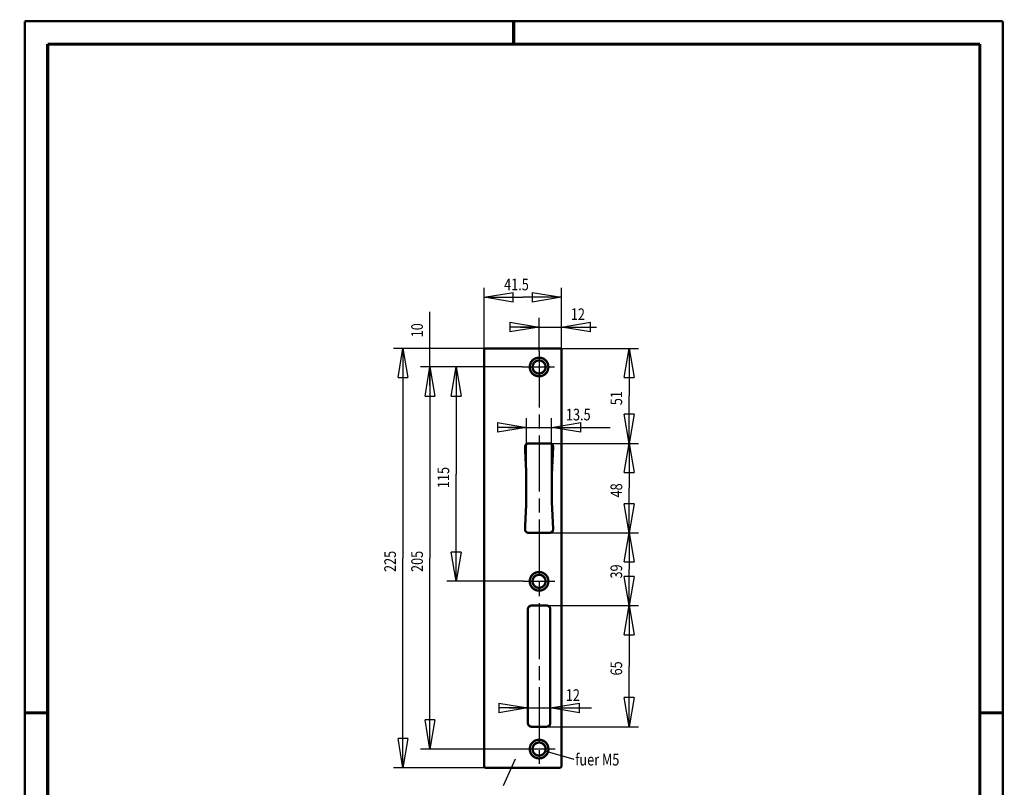
# Model space of a CAD drawing. Extents: x -1 to 220, y -6 to 297.
# Drawn here: x -1 to 210, y 133 to 297 of the extents above; entities that cross this region are included whole.
import ezdxf
from ezdxf.enums import TextEntityAlignment as Align

# ---------------------------------------------------------------- set-up
doc = ezdxf.new("R2010")
doc.units = 0
doc.header["$MEASUREMENT"] = 0
doc.header["$PDMODE"] = 2
doc.header["$PDSIZE"] = -0.01
doc.linetypes.add('CENTERLINE', pattern=[30, 12, -1.5, 3, -1.5, 12])
for name, color, linetype in [('1', 7, 'Continuous'), ('100', 7, 'Continuous'), ('103', 7, 'Continuous'), ('255', 7, 'Continuous'), ('4', 7, 'Continuous'), ('98', 7, 'Continuous')]:
    doc.layers.add(name, color=color, linetype=linetype)
doc.styles.get("Standard").update_dxf_attribs({"font": 'monotxt.shx'})
doc.dimstyles.new('DSTYLE1', dxfattribs={"dimtxt": 6.25, "dimasz": 6.25, "dimexe": 2, "dimexo": 0, "dimgap": 1.5, "dimtad": 1, "dimdec": 4, "dimlfac": 2.5, "dimrnd": 0.01, "dimzin": 11, "dimdsep": 46, "dimtxsty": 'Standard', "dimcen": 0.09, "dimadec": 0, "dimazin": 0, "dimtp": 0.1, "dimtm": 0.2, "dimtfac": 1, "dimtdec": 4, "dimtofl": 0, "dimtmove": 0, "dimatfit": 3, "dimfxl": 0, "dimtolj": 1, "dimtzin": 0, "dimarcsym": 0})
doc.dimstyles.new('DSTYLE2', dxfattribs={"dimtxt": 6.25, "dimasz": 6.25, "dimexe": 2, "dimexo": 0, "dimgap": 1.5, "dimtad": 1, "dimdec": 4, "dimlfac": 2.5, "dimrnd": 0.01, "dimzin": 11, "dimdsep": 46, "dimtxsty": 'Standard', "dimcen": 0.09, "dimse1": 1, "dimadec": 0, "dimazin": 0, "dimtp": 0.1, "dimtm": 0.2, "dimtfac": 1, "dimtdec": 4, "dimtofl": 0, "dimtmove": 0, "dimatfit": 3, "dimfxl": 0, "dimtolj": 1, "dimtzin": 0, "dimarcsym": 0})
doc.dimstyles.new('DSTYLE3', dxfattribs={"dimtxt": 6.25, "dimasz": 6.25, "dimexe": 2, "dimexo": 0, "dimgap": 1.5, "dimtad": 1, "dimdec": 4, "dimlfac": 2.5, "dimrnd": 0.01, "dimzin": 11, "dimdsep": 46, "dimtxsty": 'Standard', "dimcen": 0.09, "dimse1": 1, "dimse2": 1, "dimadec": 0, "dimazin": 0, "dimtp": 0.1, "dimtm": 0.2, "dimtfac": 1, "dimtdec": 4, "dimtofl": 0, "dimtmove": 0, "dimatfit": 3, "dimfxl": 0, "dimtolj": 1, "dimtzin": 0, "dimarcsym": 0})
doc.dimstyles.new('DSTYLE4', dxfattribs={"dimtxt": 6.25, "dimasz": 6.25, "dimexe": 2, "dimexo": 0, "dimgap": 1.5, "dimtad": 1, "dimdec": 4, "dimlfac": 2.5, "dimrnd": 0.01, "dimzin": 11, "dimdsep": 46, "dimtxsty": 'Standard', "dimcen": 0.09, "dimse2": 1, "dimadec": 0, "dimazin": 0, "dimtp": 0.1, "dimtm": 0.2, "dimtfac": 1, "dimtdec": 4, "dimtofl": 0, "dimtmove": 0, "dimatfit": 3, "dimfxl": 0, "dimtolj": 1, "dimtzin": 0, "dimarcsym": 0})

# ---------------------------------------------------------------- blocks, each defined once
blk = doc.blocks.new('_AH1')
at = {"color": 0, "linetype": 'Continuous'}
for p, q in [((-1, 0.166667), (0, 0)), ((-1, 0.166667), (-1, -0.166667)), ((0, 0), (-1, -0.166667)), ((0, 0), (-1, 0))]:
    blk.add_line(p, q, dxfattribs=at)
blk = doc.blocks.new('*D21')
at = {"layer": '100', "color": 1, "linetype": 'Continuous'}
for p, q in [((114.83482, 226.71693), (131.76011, 226.71693)), ((129.76011, 226.71693), (129.76011, 216.51693)), ((129.76011, 206.31693), (129.76011, 216.51693)), ((112.65578, 206.31693), (131.76011, 206.31693))]:
    blk.add_line(p, q, dxfattribs=at)
at = {"layer": '100', "color": 1, "xscale": 6.25, "yscale": 6.25, "zscale": 6.25}
for p, rotation in [((129.76011, 226.71693), 90), ((129.76011, 206.31693), 270)]:
    blk.add_blockref('_AH1', p, dxfattribs=dict(at, rotation=rotation))
at = {"layer": '100', "color": 1, "linetype": 'Continuous', "width": 0.8}
blk.add_text('51', height=2.5, rotation=90, dxfattribs=at).set_placement((128.25911, 214.51693))
blk = doc.blocks.new('*D22')
at = {"layer": '100', "color": 1, "linetype": 'Continuous'}
for p, q in [((129.76011, 206.31693), (129.76011, 196.71693)), ((129.76011, 187.11693), (129.76011, 196.71693)), ((112.65578, 187.11693), (131.76011, 187.11693))]:
    blk.add_line(p, q, dxfattribs=at)
at = {"layer": '100', "color": 1, "xscale": 6.25, "yscale": 6.25, "zscale": 6.25}
for p, rotation in [((129.76011, 206.31693), 90), ((129.76011, 187.11693), 270)]:
    blk.add_blockref('_AH1', p, dxfattribs=dict(at, rotation=rotation))
at = {"layer": '100', "color": 1, "linetype": 'Continuous', "width": 0.8}
blk.add_text('48', height=2.5, rotation=90, dxfattribs=at).set_placement((128.25911, 194.71693))
blk = doc.blocks.new('*D23')
at = {"layer": '100', "color": 1, "linetype": 'Continuous'}
for p, q in [((129.76011, 187.11693), (129.76011, 179.31693)), ((129.76011, 171.51693), (129.76011, 179.31693)), ((112.03482, 171.51693), (131.76011, 171.51693))]:
    blk.add_line(p, q, dxfattribs=at)
at = {"layer": '100', "color": 1, "xscale": 6.25, "yscale": 6.25, "zscale": 6.25}
for p, rotation in [((129.76011, 187.11693), 90), ((129.76011, 171.51693), 270)]:
    blk.add_blockref('_AH1', p, dxfattribs=dict(at, rotation=rotation))
at = {"layer": '100', "color": 1, "linetype": 'Continuous', "width": 0.8}
blk.add_text('39', height=2.5, rotation=90, dxfattribs=at).set_placement((128.25911, 177.31693))
blk = doc.blocks.new('*D24')
at = {"layer": '100', "color": 1, "linetype": 'Continuous'}
for p, q in [((129.76011, 171.51693), (129.76011, 158.51693)), ((129.76011, 145.51693), (129.76011, 158.51693)), ((112.03482, 145.51693), (131.76011, 145.51693))]:
    blk.add_line(p, q, dxfattribs=at)
at = {"layer": '100', "color": 1, "xscale": 6.25, "yscale": 6.25, "zscale": 6.25}
for p, rotation in [((129.76011, 171.51693), 90), ((129.76011, 145.51693), 270)]:
    blk.add_blockref('_AH1', p, dxfattribs=dict(at, rotation=rotation))
at = {"layer": '100', "color": 1, "linetype": 'Continuous', "width": 0.8}
blk.add_text('65', height=2.5, rotation=90, dxfattribs=at).set_placement((128.25911, 156.51693))
blk = doc.blocks.new('*D25')
at = {"layer": '100', "color": 1, "linetype": 'Continuous'}
for p, q in [((92.644929, 222.71693), (92.644929, 199.71693)), ((92.644929, 176.71693), (92.644929, 199.71693)), ((107.10952, 176.71693), (90.644929, 176.71693))]:
    blk.add_line(p, q, dxfattribs=at)
at = {"layer": '100', "color": 1, "xscale": 6.25, "yscale": 6.25, "zscale": 6.25}
for p, rotation in [((92.644929, 222.71693), 90), ((92.644929, 176.71693), 270)]:
    blk.add_blockref('_AH1', p, dxfattribs=dict(at, rotation=rotation))
at = {"layer": '100', "color": 1, "linetype": 'Continuous', "width": 0.8}
blk.add_text('115', height=2.5, rotation=90, dxfattribs=at).set_placement((91.143929, 196.71693))
blk = doc.blocks.new('*D26')
at = {"layer": '100', "color": 1, "linetype": 'Continuous'}
for p, q in [((106.78339, 222.71693), (85.011585, 222.71693)), ((87.011585, 222.71693), (87.011585, 181.71693)), ((87.011585, 140.71693), (87.011585, 181.71693)), ((107.1346, 140.71693), (85.011585, 140.71693))]:
    blk.add_line(p, q, dxfattribs=at)
at = {"layer": '100', "color": 1, "xscale": 6.25, "yscale": 6.25, "zscale": 6.25}
for p, rotation in [((87.011585, 222.71693), 90), ((87.011585, 140.71693), 270)]:
    blk.add_blockref('_AH1', p, dxfattribs=dict(at, rotation=rotation))
at = {"layer": '100', "color": 1, "linetype": 'Continuous', "width": 0.8}
blk.add_text('205', height=2.5, rotation=90, dxfattribs=at).set_placement((85.510585, 178.71693))
blk = doc.blocks.new('*D27')
at = {"layer": '100', "color": 1, "linetype": 'Continuous'}
for p, q in [((99.034819, 226.71693), (79.229994, 226.71693)), ((81.229994, 226.71693), (81.229994, 181.71693)), ((81.229994, 136.71693), (81.229994, 181.71693)), ((99.034819, 136.71693), (79.229994, 136.71693))]:
    blk.add_line(p, q, dxfattribs=at)
at = {"layer": '100', "color": 1, "xscale": 6.25, "yscale": 6.25, "zscale": 6.25}
for p, rotation in [((81.229994, 226.71693), 90), ((81.229994, 136.71693), 270)]:
    blk.add_blockref('_AH1', p, dxfattribs=dict(at, rotation=rotation))
at = {"layer": '100', "color": 1, "linetype": 'Continuous', "width": 0.8}
blk.add_text('225', height=2.5, rotation=90, dxfattribs=at).set_placement((79.728994, 178.71693))
blk = doc.blocks.new('*D28')
at = {"layer": '100', "color": 1, "linetype": 'Continuous'}
for p, q in [((87.011585, 226.71693), (87.011585, 234.58144)), ((87.011585, 218.71693), (87.011585, 226.71693))]:
    blk.add_line(p, q, dxfattribs=at)
at = {"layer": '100', "color": 1, "xscale": 6.25, "yscale": 6.25, "zscale": 6.25, "rotation": 90}
blk.add_blockref('_AH1', (87.011585, 222.71693), dxfattribs=at)
at = {"layer": '100', "color": 1, "linetype": 'Continuous', "width": 0.8}
blk.add_text('10', height=2.5, rotation=90, dxfattribs=at).set_placement((85.510585, 229.08144))
blk = doc.blocks.new('*D29')
at = {"layer": '100', "color": 1, "linetype": 'Continuous'}
for p, q in [((110.43482, 226.01726), (110.43482, 233.29535)), ((106.43482, 231.29535), (115.23482, 231.29535)), ((115.23482, 231.29535), (122.74662, 231.29535))]:
    blk.add_line(p, q, dxfattribs=at)
at = {"layer": '100', "color": 1, "xscale": 6.25, "yscale": 6.25, "zscale": 6.25}
blk.add_blockref('_AH1', (110.43482, 231.29535), dxfattribs=at)
at = {"layer": '100', "color": 1, "xscale": 6.25, "yscale": 6.25, "zscale": 6.25, "rotation": 180}
blk.add_blockref('_AH1', (115.23482, 231.29535), dxfattribs=at)
at = {"layer": '100', "color": 1, "linetype": 'Continuous', "width": 0.8}
blk.add_text('12', height=2.5, dxfattribs=at).set_placement((117.24662, 232.79635))
blk = doc.blocks.new('*D30')
at = {"layer": '100', "color": 1, "linetype": 'Continuous'}
for p, q in [((98.634819, 226.31693), (98.634819, 239.66993)), ((115.23482, 226.31693), (115.23482, 239.66993)), ((98.634819, 237.66993), (106.93482, 237.66993)), ((115.23482, 237.66993), (106.93482, 237.66993))]:
    blk.add_line(p, q, dxfattribs=at)
at = {"layer": '100', "color": 1, "xscale": 6.25, "yscale": 6.25, "zscale": 6.25, "rotation": 180}
blk.add_blockref('_AH1', (98.634819, 237.66993), dxfattribs=at)
at = {"layer": '100', "color": 1, "xscale": 6.25, "yscale": 6.25, "zscale": 6.25}
blk.add_blockref('_AH1', (115.23482, 237.66993), dxfattribs=at)
at = {"layer": '100', "color": 1, "linetype": 'Continuous', "width": 0.8}
blk.add_text('41.5', height=2.5, dxfattribs=at).set_placement((102.93482, 239.17093))
blk = doc.blocks.new('*D31')
at = {"layer": '100', "color": 1, "linetype": 'Continuous'}
for p, q in [((104.03482, 149.55731), (112.83482, 149.55731)), ((112.83482, 149.55731), (121.67002, 149.55731))]:
    blk.add_line(p, q, dxfattribs=at)
at = {"layer": '100', "color": 1, "xscale": 6.25, "yscale": 6.25, "zscale": 6.25}
blk.add_blockref('_AH1', (108.03482, 149.55731), dxfattribs=at)
at = {"layer": '100', "color": 1, "xscale": 6.25, "yscale": 6.25, "zscale": 6.25, "rotation": 180}
blk.add_blockref('_AH1', (112.83482, 149.55731), dxfattribs=at)
at = {"layer": '100', "color": 1, "linetype": 'Continuous', "width": 0.8}
blk.add_text('12', height=2.5, dxfattribs=at).set_placement((116.17002, 151.05831))
blk = doc.blocks.new('*D32')
at = {"layer": '100', "color": 1, "linetype": 'Continuous'}
for p, q in [((107.73481, 196.71693), (107.73481, 211.75046)), ((113.13483, 196.71693), (113.13483, 211.75046)), ((103.73481, 209.75046), (113.13483, 209.75046)), ((113.13483, 209.75046), (125.69911, 209.75046))]:
    blk.add_line(p, q, dxfattribs=at)
at = {"layer": '100', "color": 1, "xscale": 6.25, "yscale": 6.25, "zscale": 6.25}
blk.add_blockref('_AH1', (107.73481, 209.75046), dxfattribs=at)
at = {"layer": '100', "color": 1, "xscale": 6.25, "yscale": 6.25, "zscale": 6.25, "rotation": 180}
blk.add_blockref('_AH1', (113.13483, 209.75046), dxfattribs=at)
at = {"layer": '100', "color": 1, "linetype": 'Continuous', "width": 0.8}
blk.add_text('13.5', height=2.5, dxfattribs=at).set_placement((116.19911, 211.25146))
blk = doc.blocks.new('A4-V')
at = {"layer": '255', "color": 150, "linetype": 'Continuous', "const_width": 0.5}
for points in [[(209.9, 296.9), (0.1, 296.9)], [(0.1, 296.9), (0.1, 0.1)], [(209.9, 0.1), (209.9, 296.9)], [(0.1, 0.1), (209.9, 0.1)]]:
    blk.add_lwpolyline(points, dxfattribs=at)
at = {"layer": '255', "color": 2, "linetype": 'Continuous', "const_width": 0.7}
for points in [[(105, 292), (105, 296.9)], [(5, 292), (5, 5)], [(205, 292), (5, 292)], [(205, 5), (205, 292)], [(0.1, 148.5), (5, 148.5)], [(205, 148.5), (209.9, 148.5)], [(5, 5), (205, 5)], [(105, 0.1), (105, 5)]]:
    blk.add_lwpolyline(points, dxfattribs=at)
at = {"layer": '255', "color": 6, "linetype": 'Continuous'}
blk.add_point((0, 0), dxfattribs=at)
at = {"layer": '4', "color": 30, "linetype": 'Continuous', "width": 0.8}
blk.add_text('Schutzvermerk nach ISO 16016 beachten', height=3, rotation=90, dxfattribs=at).set_placement((2.436602, 98.378027), align=Align.MIDDLE_CENTER)

msp = doc.modelspace()

# ---------------------------------------------------------------- linework, layer by layer
at = {"layer": '1', "color": 110, "linetype": 'CENTERLINE'}
for p, q in [((110.43482, 226.01726), (110.43482, 137.3863)), ((106.78339, 222.71693), (113.75747, 222.71693)), ((107.10952, 176.71693), (113.83273, 176.71693)), ((113.85781, 140.71693), (107.1346, 140.71693))]:
    msp.add_line(p, q, dxfattribs=at)
at = {"layer": '1', "color": 30, "linetype": 'Continuous'}
for p, q in [((117.97761, 138.45802), (111.76559, 140.28215)), ((102.80232, 132.88374), (105.36931, 138.59398))]:
    msp.add_line(p, q, dxfattribs=at)
at = {"layer": '1', "color": 2, "linetype": 'Continuous', "const_width": 0.5}
for points in [[(99.034819, 226.71693, 0.41421356), (98.634819, 226.31693)], [(115.23482, 226.31693, 0.41421356), (114.83482, 226.71693)], [(108.43482, 222.71693, 1), (112.43482, 222.71693, 1), (108.43482, 222.71693)], [(109.03482, 222.71693, 1), (111.83482, 222.71693, 1), (109.03482, 222.71693)], [(108.21386, 206.31694, 0.43573448), (107.41598, 205.45865)], [(107.41598, 187.97521, 0.036472288), (107.41598, 205.45865)], [(113.45365, 205.45865, 0.43573448), (112.65578, 206.31693)], [(113.45366, 205.45865, 0.036472288), (113.45366, 187.97521)], [(107.41598, 187.97521, 0.43573448), (108.21386, 187.11693)], [(112.65578, 187.11692, 0.43573448), (113.45366, 187.97521)], [(108.43482, 176.71693, 1), (112.43482, 176.71693, 1), (108.43482, 176.71693)], [(109.03482, 176.71693, 1), (111.83482, 176.71693, 1), (109.03482, 176.71693)], [(108.83482, 171.51693, 0.41421356), (108.03482, 170.71693)], [(112.83482, 170.71693, 0.41421356), (112.03482, 171.51693)], [(108.03482, 146.31693, 0.41421356), (108.83482, 145.51693)], [(112.03482, 145.51693, 0.41421356), (112.83482, 146.31693)], [(108.43482, 140.71693, 1), (112.43482, 140.71693, 1), (108.43482, 140.71693)], [(109.03482, 140.71693, 1), (111.83482, 140.71693, 1), (109.03482, 140.71693)], [(98.634819, 137.11693, 0.41421356), (99.034819, 136.71693)], [(114.83482, 136.71693, 0.41421356), (115.23482, 137.11693)]]:
    msp.add_lwpolyline(points, format="xyb", dxfattribs=at)
for points in [[(98.634819, 137.11693), (98.634819, 226.31693)], [(99.034819, 226.71693), (114.83482, 226.71693)], [(115.23482, 226.31693), (115.23482, 137.11693)], [(112.65578, 206.31693), (108.21386, 206.31693)], [(108.21386, 187.11693), (112.65578, 187.11693)], [(112.03482, 171.51693), (108.83482, 171.51693)], [(108.03482, 170.71693), (108.03482, 146.31693)], [(112.83482, 170.71693), (112.83482, 146.31693)], [(108.83482, 145.51693), (112.03482, 145.51693)], [(114.83482, 136.71693), (99.034819, 136.71693)]]:
    msp.add_lwpolyline(points, dxfattribs=at)

# ---------------------------------------------------------------- block references
at = {"layer": '98'}
msp.add_blockref('A4-V', (0, 0), dxfattribs=at)

# ---------------------------------------------------------------- texts
at = {"layer": '103', "color": 30, "linetype": 'Continuous', "width": 0.8}
msp.add_text('fuer M5', height=2.5, dxfattribs=at).set_placement((118.20232, 137.19574))

# ---------------------------------------------------------------- dimensions: what is measured, and where the dimension line sits
at = {"layer": '100', "color": 1, "linetype": 'Continuous'}
for base, p1, p2, dimstyle, picture, middle in [((98.634819, 237.66993), (115.23482, 226.31693), (98.634819, 226.31693), 'DSTYLE1', '*D30', (106.93482, 240.42093)), ((115.23482, 231.29535), (110.43482, 226.01726), (115.23482, 226.31693), 'DSTYLE4', '*D29', (119.24662, 234.04635)), ((112.83482, 149.55731), (108.03482, 146.31693), (112.83482, 146.31693), 'DSTYLE3', '*D31', (118.17002, 152.30831))]:
    dim = msp.add_linear_dim(base=base, p1=p1, p2=p2, dimstyle=dimstyle, override={"dimblk": '_AH1', "dimsah": 0}, dxfattribs=at)
    dim.commit()
    dim.dimension.update_dxf_attribs({"geometry": picture, "text_midpoint": middle, "dimtype": 128})
for base, p1, p2, angle, dimstyle, picture, middle, dimtype in [((87.011585, 222.71693), (99.034819, 226.71693), (106.78339, 222.71693), 90, 'DSTYLE3', '*D28', (84.260585, 231.08144), 128), ((81.229994, 136.71693), (99.034819, 226.71693), (99.034819, 136.71693), 90, 'DSTYLE1', '*D27', (78.478994, 181.71693), 128), ((129.76011, 206.31693), (114.83482, 226.71693), (112.65578, 206.31693), 90, 'DSTYLE1', '*D21', (127.00911, 216.51693), 128), ((87.011585, 140.71693), (106.78339, 222.71693), (107.1346, 140.71693), 90, 'DSTYLE1', '*D26', (84.260585, 181.71693), 128), ((92.644929, 176.71693), (106.78339, 222.71693), (107.10952, 176.71693), 90, 'DSTYLE2', '*D25', (89.893929, 199.71693), 128), ((107.73481, 209.75046), (113.13483, 196.71693), (107.73481, 196.71693), 180, 'DSTYLE1', '*D32', (120.19911, 212.50146), 129), ((129.76011, 187.11693), (112.65578, 206.31693), (112.65578, 187.11693), 90, 'DSTYLE2', '*D22', (127.00911, 196.71693), 128), ((129.76011, 171.51693), (112.65578, 187.11693), (112.03482, 171.51693), 90, 'DSTYLE2', '*D23', (127.00911, 179.31693), 128), ((129.76011, 145.51693), (112.03482, 171.51693), (112.03482, 145.51693), 90, 'DSTYLE2', '*D24', (127.00911, 158.51693), 128)]:
    dim = msp.add_linear_dim(base=base, p1=p1, p2=p2, angle=angle, dimstyle=dimstyle, override={"dimblk": '_AH1', "dimsah": 0}, dxfattribs=at)
    dim.commit()
    dim.dimension.update_dxf_attribs({"geometry": picture, "text_midpoint": middle, "dimtype": dimtype})

doc.saveas('drawing.dxf')
